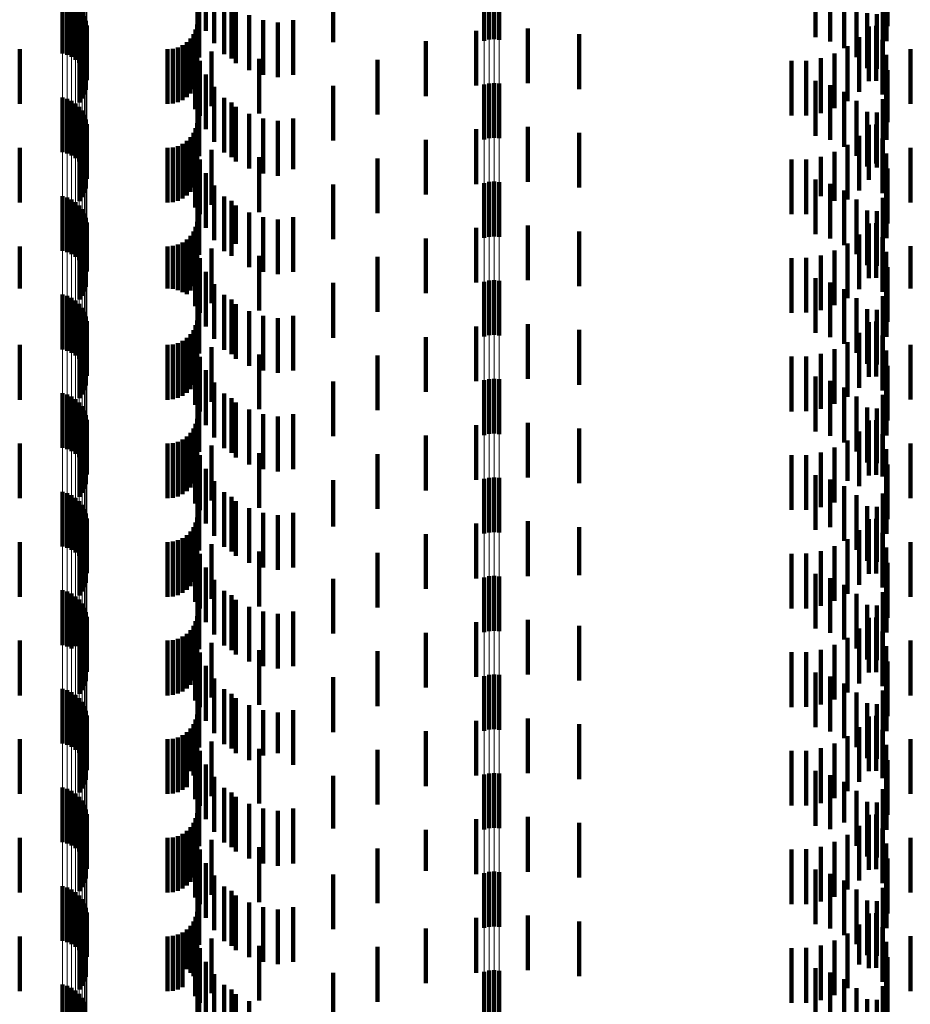
# Model space of a CAD drawing. Units: metres. Extents: x 0 to 2.6, y -0.85 to 0.85.
# Drawn here: x 0.06 to 0.08, y -0.7 to -0.68 of the extents above; entities that cross this region are included whole.
import ezdxf

# ---------------------------------------------------------------- set-up
doc = ezdxf.new("R2010")
doc.units = ezdxf.units.M
doc.linetypes.add('AUSGEZOGEN', pattern=[0])
doc.linetypes.add('VERDECKT2_S2', pattern=[0.0018, 0.001, -0.0008])
doc.layers.add('Fertigelement', color=7, linetype='AUSGEZOGEN', lineweight=50)
doc.layers.add('Standard', color=7, linetype='AUSGEZOGEN', lineweight=13)

msp = doc.modelspace()

# ---------------------------------------------------------------- linework, layer by layer
at = {"layer": 'Fertigelement', "color": 253, "linetype": 'VERDECKT2_S2', "lineweight": 140, "transparency": 33554687}
for p, q in [((0.072465, -0.682296), (0.072465, -0.683296)), ((0.072555, -0.682274), (0.072555, -0.683274)), ((0.072649, -0.682268), (0.072649, -0.683268)), ((0.072741, -0.682277), (0.072741, -0.683277)), ((0.064765, -0.682531), (0.064765, -0.683531)), ((0.06485, -0.682555), (0.06485, -0.683555)), ((0.064929, -0.682591), (0.064929, -0.683591)), ((0.065002, -0.682641), (0.065002, -0.683641)), ((0.065066, -0.682701), (0.065066, -0.683701)), ((0.065119, -0.68277), (0.065119, -0.68377)), ((0.065161, -0.682848), (0.065161, -0.683848)), ((0.065189, -0.682931), (0.065189, -0.683931)), ((0.065204, -0.683017), (0.065204, -0.684017)), ((0.065191, -0.683192), (0.065191, -0.684192)), ((0.065124, -0.683353), (0.065124, -0.684353)), ((0.065164, -0.683275), (0.065164, -0.684275)), ((0.065072, -0.683423), (0.065072, -0.684423)), ((0.072465, -0.684096), (0.072465, -0.685096)), ((0.072555, -0.684074), (0.072555, -0.685074)), ((0.072649, -0.684068), (0.072649, -0.685068)), ((0.072741, -0.684077), (0.072741, -0.685077)), ((0.064765, -0.684331), (0.064765, -0.685331)), ((0.06485, -0.684355), (0.06485, -0.685355)), ((0.064929, -0.684391), (0.064929, -0.685391)), ((0.065002, -0.684441), (0.065002, -0.685441)), ((0.065066, -0.684501), (0.065066, -0.685501)), ((0.065119, -0.68457), (0.065119, -0.68557)), ((0.065161, -0.684648), (0.065161, -0.685648)), ((0.065189, -0.684731), (0.065189, -0.685731)), ((0.065204, -0.684817), (0.065204, -0.685817)), ((0.065191, -0.684992), (0.065191, -0.685992)), ((0.065124, -0.685153), (0.065124, -0.686153)), ((0.065164, -0.685075), (0.065164, -0.686075)), ((0.065072, -0.685223), (0.065072, -0.686223)), ((0.072465, -0.685896), (0.072465, -0.686508)), ((0.072555, -0.685874), (0.072555, -0.686528)), ((0.072649, -0.685868), (0.072649, -0.686534)), ((0.072741, -0.685877), (0.072741, -0.686525)), ((0.064765, -0.686131), (0.064765, -0.687131)), ((0.06485, -0.686155), (0.06485, -0.687155)), ((0.064929, -0.686192), (0.064929, -0.687192)), ((0.065002, -0.686241), (0.065002, -0.687241)), ((0.065066, -0.686301), (0.065066, -0.687301)), ((0.065119, -0.68637), (0.065119, -0.68737)), ((0.065161, -0.686448), (0.065161, -0.687448)), ((0.065189, -0.686531), (0.065189, -0.687531)), ((0.065204, -0.686617), (0.065204, -0.687511)), ((0.072465, -0.686508), (0.072465, -0.686896)), ((0.072555, -0.686528), (0.072555, -0.686874)), ((0.072649, -0.686534), (0.072649, -0.686868)), ((0.072741, -0.686525), (0.072741, -0.686877)), ((0.065191, -0.686792), (0.065191, -0.687349)), ((0.065124, -0.686953), (0.065124, -0.687199)), ((0.065164, -0.686875), (0.065164, -0.687271)), ((0.065072, -0.687023), (0.065072, -0.687133)), ((0.065072, -0.687133), (0.065072, -0.688023)), ((0.065124, -0.687199), (0.065124, -0.687953)), ((0.065164, -0.687271), (0.065164, -0.687875)), ((0.065191, -0.687349), (0.065191, -0.687792)), ((0.065204, -0.687511), (0.065204, -0.687511)), ((0.072465, -0.687696), (0.072465, -0.688696)), ((0.072555, -0.687674), (0.072555, -0.688674)), ((0.072649, -0.687668), (0.072649, -0.688668)), ((0.072741, -0.687677), (0.072741, -0.688677)), ((0.064765, -0.687931), (0.064765, -0.687963)), ((0.064765, -0.687963), (0.064765, -0.688931)), ((0.06485, -0.687955), (0.06485, -0.688955)), ((0.064929, -0.687992), (0.064929, -0.688992)), ((0.065002, -0.688041), (0.065002, -0.689041)), ((0.065066, -0.688101), (0.065066, -0.689101)), ((0.065119, -0.68817), (0.065119, -0.68917)), ((0.065161, -0.688248), (0.065161, -0.689248)), ((0.065189, -0.688331), (0.065189, -0.689331)), ((0.065204, -0.688417), (0.065204, -0.689417)), ((0.065191, -0.688592), (0.065191, -0.689592)), ((0.065124, -0.688753), (0.065124, -0.689753)), ((0.065164, -0.688675), (0.065164, -0.689675)), ((0.065072, -0.688823), (0.065072, -0.689823)), ((0.072465, -0.689496), (0.072465, -0.690496)), ((0.072555, -0.689474), (0.072555, -0.690474)), ((0.072649, -0.689468), (0.072649, -0.690468)), ((0.072741, -0.689477), (0.072741, -0.690477)), ((0.064765, -0.689731), (0.064765, -0.690731)), ((0.06485, -0.689755), (0.06485, -0.690755)), ((0.064929, -0.689792), (0.064929, -0.690792)), ((0.065002, -0.689841), (0.065002, -0.690841)), ((0.065066, -0.689901), (0.065066, -0.690901)), ((0.065119, -0.68997), (0.065119, -0.69097)), ((0.065161, -0.690048), (0.065161, -0.691048)), ((0.065189, -0.690131), (0.065189, -0.691131)), ((0.065204, -0.690217), (0.065204, -0.691217)), ((0.065191, -0.690392), (0.065191, -0.691392)), ((0.065124, -0.690553), (0.065124, -0.691553)), ((0.065164, -0.690475), (0.065164, -0.691475)), ((0.065072, -0.690623), (0.065072, -0.691623)), ((0.072465, -0.691296), (0.072465, -0.692296)), ((0.072555, -0.691274), (0.072555, -0.692274)), ((0.072649, -0.691268), (0.072649, -0.692268)), ((0.072741, -0.691277), (0.072741, -0.692277)), ((0.064765, -0.691531), (0.064765, -0.692531)), ((0.06485, -0.691555), (0.06485, -0.692555)), ((0.064929, -0.691591), (0.064929, -0.692591)), ((0.065002, -0.691641), (0.065002, -0.692641)), ((0.065066, -0.691701), (0.065066, -0.692701)), ((0.065119, -0.69177), (0.065119, -0.69277)), ((0.065161, -0.691848), (0.065161, -0.692848)), ((0.065189, -0.691931), (0.065189, -0.692931)), ((0.065204, -0.692017), (0.065204, -0.693017)), ((0.065191, -0.692192), (0.065191, -0.693192)), ((0.065124, -0.692353), (0.065124, -0.693353)), ((0.065164, -0.692275), (0.065164, -0.693275)), ((0.065072, -0.692423), (0.065072, -0.693423)), ((0.072465, -0.693096), (0.072465, -0.694096)), ((0.072555, -0.693074), (0.072555, -0.694074)), ((0.072649, -0.693068), (0.072649, -0.694068)), ((0.072741, -0.693077), (0.072741, -0.694077)), ((0.064765, -0.693331), (0.064765, -0.694331)), ((0.06485, -0.693355), (0.06485, -0.694355)), ((0.064929, -0.693391), (0.064929, -0.694391)), ((0.065002, -0.693441), (0.065002, -0.694348)), ((0.065066, -0.693501), (0.065066, -0.694292)), ((0.065119, -0.69357), (0.065119, -0.694227)), ((0.065161, -0.693648), (0.065161, -0.694154)), ((0.065189, -0.693731), (0.065189, -0.694076)), ((0.065204, -0.693817), (0.065204, -0.693995)), ((0.065191, -0.693992), (0.065191, -0.694992)), ((0.065204, -0.693995), (0.065204, -0.694817)), ((0.065124, -0.694153), (0.065124, -0.695153)), ((0.065161, -0.694154), (0.065161, -0.694648)), ((0.065164, -0.694075), (0.065164, -0.695075)), ((0.065189, -0.694076), (0.065189, -0.694731)), ((0.065002, -0.694348), (0.065002, -0.694348)), ((0.065066, -0.694292), (0.065066, -0.694292)), ((0.065072, -0.694223), (0.065072, -0.695223)), ((0.065119, -0.694227), (0.065119, -0.69457)), ((0.072465, -0.694896), (0.072465, -0.695896)), ((0.072555, -0.694874), (0.072555, -0.695874)), ((0.072649, -0.694868), (0.072649, -0.695868)), ((0.072741, -0.694877), (0.072741, -0.695877)), ((0.064765, -0.695131), (0.064765, -0.696131)), ((0.06485, -0.695155), (0.06485, -0.696155)), ((0.064929, -0.695192), (0.064929, -0.696192)), ((0.065002, -0.695241), (0.065002, -0.696241)), ((0.065066, -0.695301), (0.065066, -0.696301)), ((0.065119, -0.69537), (0.065119, -0.69637)), ((0.065161, -0.695448), (0.065161, -0.696448)), ((0.065189, -0.695531), (0.065189, -0.696531)), ((0.065204, -0.695617), (0.065204, -0.696617)), ((0.065191, -0.695792), (0.065191, -0.696792)), ((0.065124, -0.695953), (0.065124, -0.696953)), ((0.065164, -0.695875), (0.065164, -0.696875)), ((0.065072, -0.696023), (0.065072, -0.697023)), ((0.072465, -0.696696), (0.072465, -0.697696)), ((0.072555, -0.696674), (0.072555, -0.697674)), ((0.072649, -0.696668), (0.072649, -0.697668)), ((0.072741, -0.696677), (0.072741, -0.697677)), ((0.064765, -0.696931), (0.064765, -0.697931)), ((0.06485, -0.696955), (0.06485, -0.697955)), ((0.064929, -0.696992), (0.064929, -0.697992)), ((0.065002, -0.697041), (0.065002, -0.698041)), ((0.065066, -0.697101), (0.065066, -0.698101)), ((0.065119, -0.69717), (0.065119, -0.69817)), ((0.065161, -0.697248), (0.065161, -0.698248)), ((0.065189, -0.697331), (0.065189, -0.698331)), ((0.065204, -0.697417), (0.065204, -0.698417)), ((0.065191, -0.697592), (0.065191, -0.698592)), ((0.065124, -0.697753), (0.065124, -0.698753)), ((0.065164, -0.697675), (0.065164, -0.698675)), ((0.065072, -0.697823), (0.065072, -0.698823)), ((0.072465, -0.698496), (0.072465, -0.699004)), ((0.072555, -0.698474), (0.072555, -0.699024)), ((0.072649, -0.698468), (0.072649, -0.69903)), ((0.072741, -0.698477), (0.072741, -0.699021)), ((0.064765, -0.698731), (0.064765, -0.699731)), ((0.06485, -0.698755), (0.06485, -0.699755)), ((0.064929, -0.698792), (0.064929, -0.699792)), ((0.065002, -0.698841), (0.065002, -0.699841)), ((0.065066, -0.698901), (0.065066, -0.699901)), ((0.065119, -0.69897), (0.065119, -0.69997)), ((0.065161, -0.699048), (0.065161, -0.700048)), ((0.072465, -0.699004), (0.072465, -0.699496)), ((0.072555, -0.699024), (0.072555, -0.699474)), ((0.072649, -0.69903), (0.072649, -0.699468)), ((0.072741, -0.699021), (0.072741, -0.699477)), ((0.065189, -0.699131), (0.065189, -0.700107)), ((0.065204, -0.699217), (0.065204, -0.700025)), ((0.065191, -0.699392), (0.065191, -0.69986)), ((0.065124, -0.699553), (0.065124, -0.699707)), ((0.065164, -0.699475), (0.065164, -0.699781)), ((0.065072, -0.699623), (0.065072, -0.69964)), ((0.065072, -0.69964), (0.065072, -0.700623)), ((0.065124, -0.699707), (0.065124, -0.700553)), ((0.065164, -0.699781), (0.065164, -0.700475)), ((0.065191, -0.69986), (0.065191, -0.700392)), ((0.065189, -0.700107), (0.065189, -0.700107)), ((0.065204, -0.700025), (0.065204, -0.700025)), ((0.072465, -0.700296), (0.072465, -0.701296)), ((0.072555, -0.700274), (0.072555, -0.701274)), ((0.072649, -0.700268), (0.072649, -0.701268)), ((0.072741, -0.700277), (0.072741, -0.701277)), ((0.064765, -0.700531), (0.064765, -0.701531)), ((0.06485, -0.700555), (0.06485, -0.701555)), ((0.064929, -0.700591), (0.064929, -0.701591)), ((0.065002, -0.700641), (0.065002, -0.701641)), ((0.065066, -0.700701), (0.065066, -0.701701)), ((0.065119, -0.70077), (0.065119, -0.70177)), ((0.065161, -0.700848), (0.065161, -0.701848))]:
    msp.add_line(p, q, dxfattribs=at)
at = {"layer": 'Standard', "color": 253, "linetype": 'VERDECKT2_S2', "lineweight": 140, "transparency": 33554687}
for p, q in [((0.067383, -0.682134), (0.067383, -0.683113)), ((0.079834, -0.682031), (0.079834, -0.683031)), ((0.069705, -0.682319), (0.069705, -0.683319)), ((0.078518, -0.682229), (0.078518, -0.683229)), ((0.078787, -0.682307), (0.078787, -0.683307)), ((0.079812, -0.682302), (0.079812, -0.683302)), ((0.067227, -0.682381), (0.067227, -0.683381)), ((0.067532, -0.682339), (0.067532, -0.683339)), ((0.079039, -0.68243), (0.079039, -0.68343)), ((0.06726, -0.682604), (0.06726, -0.683604)), ((0.067716, -0.682538), (0.067716, -0.683538)), ((0.067852, -0.682621), (0.067852, -0.683621)), ((0.079267, -0.682594), (0.079267, -0.683594)), ((0.079746, -0.682562), (0.079746, -0.683562)), ((0.067931, -0.682703), (0.067931, -0.683703)), ((0.06817, -0.682831), (0.06817, -0.683831)), ((0.079463, -0.682794), (0.079463, -0.683794)), ((0.079639, -0.682808), (0.079639, -0.683808)), ((0.067219, -0.683001), (0.067219, -0.683285)), ((0.068427, -0.682917), (0.068427, -0.683917)), ((0.068695, -0.68296), (0.068695, -0.68396)), ((0.068977, -0.682917), (0.068977, -0.683917)), ((0.079493, -0.683033), (0.079493, -0.684033)), ((0.079622, -0.683026), (0.079622, -0.684026)), ((0.065191, -0.683192), (0.065191, -0.684192)), ((0.067154, -0.683178), (0.067154, -0.684178)), ((0.067194, -0.683092), (0.067194, -0.683197)), ((0.067194, -0.683197), (0.067194, -0.684092)), ((0.072321, -0.683113), (0.072321, -0.684113)), ((0.073262, -0.68307), (0.073262, -0.68407)), ((0.074198, -0.683177), (0.074198, -0.684177)), ((0.079312, -0.683231), (0.079312, -0.684231)), ((0.065124, -0.683353), (0.065124, -0.684353)), ((0.065164, -0.683275), (0.065164, -0.684275)), ((0.066955, -0.683378), (0.066955, -0.684378)), ((0.067033, -0.683323), (0.067033, -0.684323)), ((0.0671, -0.683256), (0.0671, -0.684256)), ((0.067206, -0.683402), (0.067206, -0.684402)), ((0.067219, -0.683285), (0.067219, -0.684001)), ((0.071399, -0.683306), (0.071399, -0.684306)), ((0.079101, -0.683397), (0.079101, -0.684397)), ((0.079738, -0.68328), (0.079738, -0.68428)), ((0.06398, -0.68345), (0.06398, -0.68445)), ((0.065072, -0.683423), (0.065072, -0.684423)), ((0.066683, -0.68345), (0.066683, -0.68445)), ((0.066778, -0.683442), (0.066778, -0.684442)), ((0.066869, -0.683418), (0.066869, -0.684418)), ((0.067184, -0.683543), (0.067184, -0.684543)), ((0.067484, -0.683489), (0.067484, -0.684489)), ((0.078866, -0.683526), (0.078866, -0.684526)), ((0.07981, -0.683552), (0.07981, -0.684552)), ((0.080249, -0.683449), (0.080249, -0.684449)), ((0.067273, -0.683665), (0.067273, -0.684665)), ((0.068354, -0.683624), (0.068354, -0.684624)), ((0.070519, -0.683644), (0.070519, -0.684644)), ((0.07808, -0.683662), (0.07808, -0.684662)), ((0.078348, -0.683661), (0.078348, -0.684661)), ((0.078612, -0.683615), (0.078612, -0.684615)), ((0.067383, -0.683913), (0.067383, -0.684913)), ((0.079834, -0.683831), (0.079834, -0.684784)), ((0.069705, -0.684119), (0.069705, -0.685119)), ((0.078518, -0.684029), (0.078518, -0.685029)), ((0.078787, -0.684107), (0.078787, -0.685107)), ((0.079812, -0.684102), (0.079812, -0.685102)), ((0.067227, -0.684181), (0.067227, -0.685181)), ((0.067532, -0.684139), (0.067532, -0.685139)), ((0.079039, -0.68423), (0.079039, -0.68523)), ((0.06726, -0.684404), (0.06726, -0.685404)), ((0.067716, -0.684338), (0.067716, -0.685338)), ((0.067852, -0.684421), (0.067852, -0.685421)), ((0.079267, -0.684394), (0.079267, -0.685394)), ((0.079746, -0.684362), (0.079746, -0.685362)), ((0.067931, -0.684503), (0.067931, -0.685503)), ((0.06817, -0.684631), (0.06817, -0.685631)), ((0.079463, -0.684594), (0.079463, -0.685594)), ((0.079639, -0.684608), (0.079639, -0.685608)), ((0.067219, -0.684801), (0.067219, -0.685801)), ((0.068427, -0.684717), (0.068427, -0.685717)), ((0.068695, -0.68476), (0.068695, -0.68576)), ((0.068977, -0.684717), (0.068977, -0.685641)), ((0.079493, -0.684833), (0.079493, -0.685833)), ((0.079622, -0.684826), (0.079622, -0.68554)), ((0.079834, -0.684784), (0.079834, -0.684784)), ((0.065191, -0.684992), (0.065191, -0.685992)), ((0.067154, -0.684978), (0.067154, -0.685978)), ((0.067194, -0.684892), (0.067194, -0.685892)), ((0.072321, -0.684913), (0.072321, -0.685913)), ((0.073262, -0.68487), (0.073262, -0.68587)), ((0.074198, -0.684977), (0.074198, -0.685977)), ((0.065124, -0.685153), (0.065124, -0.686153)), ((0.065164, -0.685075), (0.065164, -0.686075)), ((0.066955, -0.685177), (0.066955, -0.686177)), ((0.067033, -0.685123), (0.067033, -0.686123)), ((0.0671, -0.685056), (0.0671, -0.686056)), ((0.067206, -0.685202), (0.067206, -0.686202)), ((0.071399, -0.685106), (0.071399, -0.686106)), ((0.079101, -0.685197), (0.079101, -0.686197)), ((0.079312, -0.685031), (0.079312, -0.686031)), ((0.079738, -0.68508), (0.079738, -0.6853)), ((0.06398, -0.68525), (0.06398, -0.68625)), ((0.065072, -0.685223), (0.065072, -0.686223)), ((0.066683, -0.68525), (0.066683, -0.68625)), ((0.066778, -0.685242), (0.066778, -0.686242)), ((0.066869, -0.685218), (0.066869, -0.686218)), ((0.067184, -0.685343), (0.067184, -0.686343)), ((0.067484, -0.685289), (0.067484, -0.686289)), ((0.078866, -0.685326), (0.078866, -0.686219)), ((0.079738, -0.6853), (0.079738, -0.68608)), ((0.07981, -0.685352), (0.07981, -0.686352)), ((0.080249, -0.685249), (0.080249, -0.686249)), ((0.067273, -0.685465), (0.067273, -0.686465)), ((0.068354, -0.685424), (0.068354, -0.686424)), ((0.070519, -0.685444), (0.070519, -0.686444)), ((0.07808, -0.685463), (0.07808, -0.686089)), ((0.078348, -0.685461), (0.078348, -0.686091)), ((0.078612, -0.685415), (0.078612, -0.686135)), ((0.079622, -0.68554), (0.079622, -0.68554)), ((0.067383, -0.685713), (0.067383, -0.686713)), ((0.068977, -0.685641), (0.068977, -0.685641)), ((0.079834, -0.685631), (0.079834, -0.686631)), ((0.069705, -0.685919), (0.069705, -0.686203)), ((0.078518, -0.685829), (0.078518, -0.686287)), ((0.078787, -0.685907), (0.078787, -0.686214)), ((0.079812, -0.685902), (0.079812, -0.686902)), ((0.067227, -0.685981), (0.067227, -0.686981)), ((0.067532, -0.685939), (0.067532, -0.686939)), ((0.07808, -0.686089), (0.07808, -0.686463)), ((0.078348, -0.686091), (0.078348, -0.686461)), ((0.079039, -0.68603), (0.079039, -0.686099)), ((0.079039, -0.686099), (0.079039, -0.68703)), ((0.06726, -0.686204), (0.06726, -0.687204)), ((0.067716, -0.686138), (0.067716, -0.687138)), ((0.067852, -0.686221), (0.067852, -0.687221)), ((0.069705, -0.686203), (0.069705, -0.686919)), ((0.078518, -0.686287), (0.078518, -0.686829)), ((0.078612, -0.686135), (0.078612, -0.686135)), ((0.078787, -0.686214), (0.078787, -0.686907)), ((0.078866, -0.686219), (0.078866, -0.686219)), ((0.079267, -0.686194), (0.079267, -0.687194)), ((0.079746, -0.686162), (0.079746, -0.687139)), ((0.067931, -0.686303), (0.067931, -0.687005)), ((0.06817, -0.686431), (0.06817, -0.686883)), ((0.079463, -0.686394), (0.079463, -0.687394)), ((0.079639, -0.686408), (0.079639, -0.686904)), ((0.067219, -0.686601), (0.067219, -0.687601)), ((0.068427, -0.686517), (0.068427, -0.6868)), ((0.068695, -0.68656), (0.068695, -0.68676)), ((0.068977, -0.686517), (0.068977, -0.687517)), ((0.079493, -0.686633), (0.079493, -0.686689)), ((0.079622, -0.686625), (0.079622, -0.687625)), ((0.065191, -0.686792), (0.065191, -0.687349)), ((0.067154, -0.686778), (0.067154, -0.687778)), ((0.067194, -0.686692), (0.067194, -0.687692)), ((0.068427, -0.6868), (0.068427, -0.687517)), ((0.068695, -0.68676), (0.068695, -0.68756)), ((0.072321, -0.686713), (0.072321, -0.687147)), ((0.073262, -0.68667), (0.073262, -0.687188)), ((0.074198, -0.686777), (0.074198, -0.687087)), ((0.079493, -0.686689), (0.079493, -0.687633)), ((0.065124, -0.686953), (0.065124, -0.687199)), ((0.065164, -0.686875), (0.065164, -0.687271)), ((0.066955, -0.686977), (0.066955, -0.687887)), ((0.067033, -0.686923), (0.067033, -0.687923)), ((0.0671, -0.686856), (0.0671, -0.687856)), ((0.067206, -0.687002), (0.067206, -0.688002)), ((0.067931, -0.687005), (0.067931, -0.687005)), ((0.06817, -0.686883), (0.06817, -0.687431)), ((0.071399, -0.686906), (0.071399, -0.686966)), ((0.071399, -0.686966), (0.071399, -0.687906)), ((0.079101, -0.686997), (0.079101, -0.687997)), ((0.079312, -0.686831), (0.079312, -0.687831)), ((0.079639, -0.686904), (0.079639, -0.687408)), ((0.079738, -0.68688), (0.079738, -0.68788)), ((0.06398, -0.68705), (0.06398, -0.687817)), ((0.065072, -0.687023), (0.065072, -0.687133)), ((0.065072, -0.687133), (0.065072, -0.688023)), ((0.066683, -0.68705), (0.066683, -0.687817)), ((0.066778, -0.687042), (0.066778, -0.687825)), ((0.066869, -0.687018), (0.066869, -0.687848)), ((0.067184, -0.687143), (0.067184, -0.687597)), ((0.067484, -0.687089), (0.067484, -0.688089)), ((0.072321, -0.687147), (0.072321, -0.687713)), ((0.073262, -0.687188), (0.073262, -0.68767)), ((0.074198, -0.687087), (0.074198, -0.687777)), ((0.078866, -0.687126), (0.078866, -0.688126)), ((0.079746, -0.687139), (0.079746, -0.687139)), ((0.07981, -0.687152), (0.07981, -0.688152)), ((0.080249, -0.687049), (0.080249, -0.687818)), ((0.065124, -0.687199), (0.065124, -0.687953)), ((0.065164, -0.687271), (0.065164, -0.687875)), ((0.065191, -0.687349), (0.065191, -0.687792)), ((0.067273, -0.687265), (0.067273, -0.687805)), ((0.068354, -0.687224), (0.068354, -0.688224)), ((0.070519, -0.687244), (0.070519, -0.688244)), ((0.07808, -0.687263), (0.07808, -0.688263)), ((0.078348, -0.68726), (0.078348, -0.68826)), ((0.078612, -0.687215), (0.078612, -0.688215)), ((0.067383, -0.687513), (0.067383, -0.687568)), ((0.079834, -0.687431), (0.079834, -0.688431)), ((0.067184, -0.687597), (0.067184, -0.688143)), ((0.067383, -0.687568), (0.067383, -0.688513)), ((0.069705, -0.687719), (0.069705, -0.688719)), ((0.078518, -0.687629), (0.078518, -0.688629)), ((0.078787, -0.687707), (0.078787, -0.688707)), ((0.079812, -0.687702), (0.079812, -0.688702)), ((0.06398, -0.687817), (0.06398, -0.687817)), ((0.066683, -0.687817), (0.066683, -0.687817)), ((0.066778, -0.687825), (0.066778, -0.687825)), ((0.066869, -0.687848), (0.066869, -0.687848)), ((0.066955, -0.687887), (0.066955, -0.687887)), ((0.067227, -0.687781), (0.067227, -0.688781)), ((0.067273, -0.687805), (0.067273, -0.688265)), ((0.067532, -0.687739), (0.067532, -0.688739)), ((0.079039, -0.68783), (0.079039, -0.68883)), ((0.080249, -0.687818), (0.080249, -0.687818)), ((0.06726, -0.688004), (0.06726, -0.688486)), ((0.067716, -0.687938), (0.067716, -0.688938)), ((0.067852, -0.688021), (0.067852, -0.689021)), ((0.079267, -0.687994), (0.079267, -0.688994)), ((0.079746, -0.687962), (0.079746, -0.688962)), ((0.067931, -0.688103), (0.067931, -0.689103)), ((0.06817, -0.688231), (0.06817, -0.689231)), ((0.079463, -0.688194), (0.079463, -0.689194)), ((0.079639, -0.688208), (0.079639, -0.689208)), ((0.067219, -0.688401), (0.067219, -0.689401)), ((0.068427, -0.688317), (0.068427, -0.689317)), ((0.068695, -0.68836), (0.068695, -0.68936)), ((0.068977, -0.688317), (0.068977, -0.689317)), ((0.079493, -0.688433), (0.079493, -0.689433)), ((0.079622, -0.688425), (0.079622, -0.689425)), ((0.065191, -0.688592), (0.065191, -0.689592)), ((0.067154, -0.688578), (0.067154, -0.689578)), ((0.067194, -0.688492), (0.067194, -0.689492)), ((0.06726, -0.688486), (0.06726, -0.689004)), ((0.072321, -0.688513), (0.072321, -0.689513)), ((0.073262, -0.68847), (0.073262, -0.68947)), ((0.074198, -0.688577), (0.074198, -0.689577)), ((0.065124, -0.688753), (0.065124, -0.689753)), ((0.065164, -0.688675), (0.065164, -0.689675)), ((0.066955, -0.688777), (0.066955, -0.689777)), ((0.067033, -0.688723), (0.067033, -0.689723)), ((0.0671, -0.688656), (0.0671, -0.689656)), ((0.067206, -0.688802), (0.067206, -0.689802)), ((0.071399, -0.688706), (0.071399, -0.689706)), ((0.079101, -0.688797), (0.079101, -0.689797)), ((0.079312, -0.688631), (0.079312, -0.689631)), ((0.079738, -0.68868), (0.079738, -0.68968)), ((0.06398, -0.68885), (0.06398, -0.68985)), ((0.065072, -0.688823), (0.065072, -0.689823)), ((0.066683, -0.68885), (0.066683, -0.68985)), ((0.066778, -0.688842), (0.066778, -0.689842)), ((0.066869, -0.688818), (0.066869, -0.689818)), ((0.067184, -0.688943), (0.067184, -0.689943)), ((0.067484, -0.688889), (0.067484, -0.689353)), ((0.078866, -0.688926), (0.078866, -0.689926)), ((0.07981, -0.688952), (0.07981, -0.689952)), ((0.080249, -0.688849), (0.080249, -0.689849)), ((0.067273, -0.689065), (0.067273, -0.690065)), ((0.068354, -0.689024), (0.068354, -0.690024)), ((0.070519, -0.689044), (0.070519, -0.690044)), ((0.07808, -0.689063), (0.07808, -0.690063)), ((0.078348, -0.68906), (0.078348, -0.69006)), ((0.078612, -0.689015), (0.078612, -0.690015)), ((0.067383, -0.689313), (0.067383, -0.690313)), ((0.079834, -0.689231), (0.079834, -0.690231)), ((0.067484, -0.689353), (0.067484, -0.689889)), ((0.069705, -0.689519), (0.069705, -0.690519)), ((0.078518, -0.689429), (0.078518, -0.690429)), ((0.078787, -0.689507), (0.078787, -0.690507)), ((0.079812, -0.689502), (0.079812, -0.690502)), ((0.067227, -0.689581), (0.067227, -0.690581)), ((0.067532, -0.689539), (0.067532, -0.690539)), ((0.079039, -0.68963), (0.079039, -0.69063)), ((0.06726, -0.689804), (0.06726, -0.690804)), ((0.067716, -0.689738), (0.067716, -0.690738)), ((0.067852, -0.689821), (0.067852, -0.690174)), ((0.079267, -0.689794), (0.079267, -0.690794)), ((0.079746, -0.689762), (0.079746, -0.690762)), ((0.067931, -0.689903), (0.067931, -0.690903)), ((0.06817, -0.690031), (0.06817, -0.691031)), ((0.079463, -0.689994), (0.079463, -0.690994)), ((0.079639, -0.690008), (0.079639, -0.691008)), ((0.067219, -0.690201), (0.067219, -0.691201)), ((0.067852, -0.690174), (0.067852, -0.690821)), ((0.068427, -0.690117), (0.068427, -0.691117)), ((0.068695, -0.69016), (0.068695, -0.69116)), ((0.068977, -0.690117), (0.068977, -0.691117)), ((0.079493, -0.690233), (0.079493, -0.691233)), ((0.079622, -0.690225), (0.079622, -0.691225)), ((0.065191, -0.690392), (0.065191, -0.691392)), ((0.067154, -0.690378), (0.067154, -0.691378)), ((0.067194, -0.690292), (0.067194, -0.691292)), ((0.072321, -0.690313), (0.072321, -0.691313)), ((0.073262, -0.69027), (0.073262, -0.69127)), ((0.074198, -0.690377), (0.074198, -0.691377)), ((0.065124, -0.690553), (0.065124, -0.691553)), ((0.065164, -0.690475), (0.065164, -0.691475)), ((0.066955, -0.690577), (0.066955, -0.691577)), ((0.067033, -0.690523), (0.067033, -0.691523)), ((0.0671, -0.690456), (0.0671, -0.691456)), ((0.067206, -0.690602), (0.067206, -0.691602)), ((0.071399, -0.690506), (0.071399, -0.691506)), ((0.079101, -0.690597), (0.079101, -0.691329)), ((0.079312, -0.690431), (0.079312, -0.691431)), ((0.079738, -0.69048), (0.079738, -0.691254)), ((0.06398, -0.69065), (0.06398, -0.69165)), ((0.065072, -0.690623), (0.065072, -0.691623)), ((0.066683, -0.69065), (0.066683, -0.69165)), ((0.066778, -0.690642), (0.066778, -0.691642)), ((0.066869, -0.690618), (0.066869, -0.691618)), ((0.067184, -0.690743), (0.067184, -0.691743)), ((0.067484, -0.690689), (0.067484, -0.691689)), ((0.078866, -0.690726), (0.078866, -0.691205)), ((0.07981, -0.690752), (0.07981, -0.690997)), ((0.080249, -0.690649), (0.080249, -0.691649)), ((0.067273, -0.690865), (0.067273, -0.691865)), ((0.068354, -0.690824), (0.068354, -0.690929)), ((0.068354, -0.690929), (0.068354, -0.691824)), ((0.070519, -0.690844), (0.070519, -0.691844)), ((0.07808, -0.690863), (0.07808, -0.691074)), ((0.078348, -0.690861), (0.078348, -0.691076)), ((0.078612, -0.690815), (0.078612, -0.69112)), ((0.067383, -0.691113), (0.067383, -0.692113)), ((0.07808, -0.691074), (0.07808, -0.691863)), ((0.078348, -0.691076), (0.078348, -0.691861)), ((0.078612, -0.69112), (0.078612, -0.691815)), ((0.07981, -0.690997), (0.07981, -0.691752)), ((0.079834, -0.691031), (0.079834, -0.692031)), ((0.069705, -0.691319), (0.069705, -0.692165)), ((0.078518, -0.691229), (0.078518, -0.692229)), ((0.078787, -0.691307), (0.078787, -0.692176)), ((0.078866, -0.691205), (0.078866, -0.691726)), ((0.079738, -0.691254), (0.079738, -0.691254)), ((0.079812, -0.691302), (0.079812, -0.692302)), ((0.067227, -0.691381), (0.067227, -0.692381)), ((0.067532, -0.691339), (0.067532, -0.692339)), ((0.079039, -0.69143), (0.079039, -0.69206)), ((0.079101, -0.691329), (0.079101, -0.691329)), ((0.06726, -0.691604), (0.06726, -0.692604)), ((0.067716, -0.691538), (0.067716, -0.692155)), ((0.067852, -0.691621), (0.067852, -0.692621)), ((0.079267, -0.691594), (0.079267, -0.691904)), ((0.079746, -0.691562), (0.079746, -0.692131)), ((0.067931, -0.691703), (0.067931, -0.691996)), ((0.06817, -0.691831), (0.06817, -0.691873)), ((0.079463, -0.691794), (0.079463, -0.692794)), ((0.079639, -0.691808), (0.079639, -0.691895)), ((0.067219, -0.692001), (0.067219, -0.692781)), ((0.067931, -0.691996), (0.067931, -0.692703)), ((0.06817, -0.691873), (0.06817, -0.692831)), ((0.068427, -0.691917), (0.068427, -0.692917)), ((0.068695, -0.69196), (0.068695, -0.69296)), ((0.068977, -0.691917), (0.068977, -0.692917)), ((0.079267, -0.691904), (0.079267, -0.692594)), ((0.079493, -0.692033), (0.079493, -0.693033)), ((0.079622, -0.692026), (0.079622, -0.693026)), ((0.079639, -0.691895), (0.079639, -0.692808)), ((0.065191, -0.692192), (0.065191, -0.693192)), ((0.067154, -0.692178), (0.067154, -0.692609)), ((0.067194, -0.692092), (0.067194, -0.692692)), ((0.067716, -0.692155), (0.067716, -0.692538)), ((0.069705, -0.692165), (0.069705, -0.692165)), ((0.072321, -0.692113), (0.072321, -0.693113)), ((0.073262, -0.69207), (0.073262, -0.69307)), ((0.074198, -0.692177), (0.074198, -0.693056)), ((0.078787, -0.692176), (0.078787, -0.692176)), ((0.079039, -0.69206), (0.079039, -0.69243)), ((0.079746, -0.692131), (0.079746, -0.692562)), ((0.065124, -0.692353), (0.065124, -0.693353)), ((0.065164, -0.692275), (0.065164, -0.693275)), ((0.066955, -0.692378), (0.066955, -0.692416)), ((0.067033, -0.692323), (0.067033, -0.692469)), ((0.0671, -0.692256), (0.0671, -0.692534)), ((0.067206, -0.692402), (0.067206, -0.693055)), ((0.071399, -0.692306), (0.071399, -0.692934)), ((0.079101, -0.692397), (0.079101, -0.693397)), ((0.079312, -0.692231), (0.079312, -0.693231)), ((0.079738, -0.69228), (0.079738, -0.69328)), ((0.06398, -0.69245), (0.06398, -0.69345)), ((0.065072, -0.692423), (0.065072, -0.693423)), ((0.066683, -0.69245), (0.066683, -0.69345)), ((0.066778, -0.692442), (0.066778, -0.693442)), ((0.066869, -0.692418), (0.066869, -0.693418)), ((0.066955, -0.692416), (0.066955, -0.693378)), ((0.067033, -0.692469), (0.067033, -0.693323)), ((0.0671, -0.692534), (0.0671, -0.693256)), ((0.067184, -0.692543), (0.067184, -0.693075)), ((0.067484, -0.692489), (0.067484, -0.693489)), ((0.078866, -0.692526), (0.078866, -0.693526)), ((0.07981, -0.692552), (0.07981, -0.693552)), ((0.080249, -0.692449), (0.080249, -0.693449)), ((0.067154, -0.692609), (0.067154, -0.693178)), ((0.067194, -0.692692), (0.067194, -0.693092)), ((0.067273, -0.692665), (0.067273, -0.692802)), ((0.068354, -0.692624), (0.068354, -0.693624)), ((0.070519, -0.692644), (0.070519, -0.693644)), ((0.07808, -0.692662), (0.07808, -0.693662)), ((0.078348, -0.692661), (0.078348, -0.693661)), ((0.078612, -0.692615), (0.078612, -0.693615)), ((0.067219, -0.692781), (0.067219, -0.692781)), ((0.067273, -0.692802), (0.067273, -0.693665)), ((0.067383, -0.692913), (0.067383, -0.693913)), ((0.071399, -0.692934), (0.071399, -0.693306)), ((0.079834, -0.692831), (0.079834, -0.693831)), ((0.067184, -0.693075), (0.067184, -0.693543)), ((0.067206, -0.693055), (0.067206, -0.693402)), ((0.069705, -0.693119), (0.069705, -0.694119)), ((0.074198, -0.693056), (0.074198, -0.693056)), ((0.078518, -0.693029), (0.078518, -0.694029)), ((0.078787, -0.693107), (0.078787, -0.694107)), ((0.079812, -0.693102), (0.079812, -0.694102)), ((0.067227, -0.693181), (0.067227, -0.693381)), ((0.067532, -0.693139), (0.067532, -0.694139)), ((0.079039, -0.69323), (0.079039, -0.69423)), ((0.067227, -0.693381), (0.067227, -0.694181)), ((0.06726, -0.693404), (0.06726, -0.693971)), ((0.067716, -0.693338), (0.067716, -0.694338)), ((0.067852, -0.693421), (0.067852, -0.694421)), ((0.079267, -0.693394), (0.079267, -0.694394)), ((0.079746, -0.693362), (0.079746, -0.694362)), ((0.067931, -0.693503), (0.067931, -0.694503)), ((0.06817, -0.693631), (0.06817, -0.694631)), ((0.079463, -0.693594), (0.079463, -0.694594)), ((0.079639, -0.693608), (0.079639, -0.694608)), ((0.067219, -0.693801), (0.067219, -0.694801)), ((0.068427, -0.693717), (0.068427, -0.694717)), ((0.068695, -0.69376), (0.068695, -0.69476)), ((0.068977, -0.693717), (0.068977, -0.694717)), ((0.079493, -0.693833), (0.079493, -0.694833)), ((0.079622, -0.693826), (0.079622, -0.694826)), ((0.065191, -0.693992), (0.065191, -0.694992)), ((0.067154, -0.693978), (0.067154, -0.694978)), ((0.067194, -0.693892), (0.067194, -0.694892)), ((0.06726, -0.693971), (0.06726, -0.694404)), ((0.072321, -0.693913), (0.072321, -0.694913)), ((0.073262, -0.69387), (0.073262, -0.69487)), ((0.074198, -0.693977), (0.074198, -0.694977)), ((0.065124, -0.694153), (0.065124, -0.695153)), ((0.065164, -0.694075), (0.065164, -0.695075)), ((0.066955, -0.694177), (0.066955, -0.695177)), ((0.067033, -0.694123), (0.067033, -0.695123)), ((0.0671, -0.694056), (0.0671, -0.695056)), ((0.071399, -0.694106), (0.071399, -0.695106)), ((0.079101, -0.694197), (0.079101, -0.695197)), ((0.079312, -0.694031), (0.079312, -0.695031)), ((0.079738, -0.69408), (0.079738, -0.69508)), ((0.06398, -0.69425), (0.06398, -0.69525)), ((0.065072, -0.694223), (0.065072, -0.695223)), ((0.066683, -0.69425), (0.066683, -0.69525)), ((0.066778, -0.694242), (0.066778, -0.695242)), ((0.066869, -0.694218), (0.066869, -0.695218)), ((0.067184, -0.694343), (0.067184, -0.695343)), ((0.067206, -0.694202), (0.067206, -0.695202)), ((0.067484, -0.694289), (0.067484, -0.694844)), ((0.078866, -0.694326), (0.078866, -0.695326)), ((0.07981, -0.694352), (0.07981, -0.695352)), ((0.080249, -0.694249), (0.080249, -0.695249)), ((0.067273, -0.694465), (0.067273, -0.695465)), ((0.068354, -0.694424), (0.068354, -0.695424)), ((0.070519, -0.694444), (0.070519, -0.695444)), ((0.07808, -0.694463), (0.07808, -0.695463)), ((0.078348, -0.694461), (0.078348, -0.695461)), ((0.078612, -0.694415), (0.078612, -0.695415)), ((0.067383, -0.694713), (0.067383, -0.695713)), ((0.079834, -0.694631), (0.079834, -0.695631)), ((0.067484, -0.694844), (0.067484, -0.695289)), ((0.069705, -0.694919), (0.069705, -0.695919)), ((0.078518, -0.694829), (0.078518, -0.695829)), ((0.078787, -0.694907), (0.078787, -0.695907)), ((0.079812, -0.694902), (0.079812, -0.695902)), ((0.067227, -0.694981), (0.067227, -0.695981)), ((0.067532, -0.694939), (0.067532, -0.695939)), ((0.079039, -0.69503), (0.079039, -0.69603)), ((0.06726, -0.695204), (0.06726, -0.696204)), ((0.067716, -0.695138), (0.067716, -0.696138)), ((0.067852, -0.695221), (0.067852, -0.695672)), ((0.079267, -0.695194), (0.079267, -0.696194)), ((0.079746, -0.695162), (0.079746, -0.696162)), ((0.067931, -0.695303), (0.067931, -0.696303)), ((0.06817, -0.695431), (0.06817, -0.69643)), ((0.079463, -0.695394), (0.079463, -0.696394)), ((0.079639, -0.695408), (0.079639, -0.696408)), ((0.067219, -0.695601), (0.067219, -0.696601)), ((0.068427, -0.695517), (0.068427, -0.696346)), ((0.068695, -0.69556), (0.068695, -0.696305)), ((0.068977, -0.695517), (0.068977, -0.696517)), ((0.079493, -0.695633), (0.079493, -0.696234)), ((0.079622, -0.695625), (0.079622, -0.696625)), ((0.065191, -0.695792), (0.065191, -0.696792)), ((0.067154, -0.695778), (0.067154, -0.696712)), ((0.067194, -0.695692), (0.067194, -0.696692)), ((0.067852, -0.695672), (0.067852, -0.696221)), ((0.072321, -0.695713), (0.072321, -0.696713)), ((0.073262, -0.69567), (0.073262, -0.69667)), ((0.074198, -0.695777), (0.074198, -0.696777)), ((0.065124, -0.695953), (0.065124, -0.696953)), ((0.065164, -0.695875), (0.065164, -0.696875)), ((0.066955, -0.695977), (0.066955, -0.696518)), ((0.067033, -0.695923), (0.067033, -0.696571)), ((0.0671, -0.695856), (0.0671, -0.696636)), ((0.071399, -0.695906), (0.071399, -0.696906)), ((0.079101, -0.695997), (0.079101, -0.696997)), ((0.079312, -0.695831), (0.079312, -0.696042)), ((0.079738, -0.69588), (0.079738, -0.696761)), ((0.06398, -0.69605), (0.06398, -0.696447)), ((0.065072, -0.696023), (0.065072, -0.697023)), ((0.066683, -0.69605), (0.066683, -0.696447)), ((0.066778, -0.696042), (0.066778, -0.696455)), ((0.066869, -0.696018), (0.066869, -0.696479)), ((0.067184, -0.696143), (0.067184, -0.697143)), ((0.067206, -0.696002), (0.067206, -0.697002)), ((0.067484, -0.696089), (0.067484, -0.697089)), ((0.078866, -0.696126), (0.078866, -0.697126)), ((0.079312, -0.696042), (0.079312, -0.696831)), ((0.07981, -0.696152), (0.07981, -0.696503)), ((0.080249, -0.696049), (0.080249, -0.696449)), ((0.067273, -0.696265), (0.067273, -0.697265)), ((0.068354, -0.696224), (0.068354, -0.696433)), ((0.068427, -0.696346), (0.068427, -0.696346)), ((0.068695, -0.696305), (0.068695, -0.696305)), ((0.070519, -0.696244), (0.070519, -0.697244)), ((0.07808, -0.696263), (0.07808, -0.697263)), ((0.078348, -0.69626), (0.078348, -0.69726)), ((0.078612, -0.696215), (0.078612, -0.697215)), ((0.079493, -0.696234), (0.079493, -0.696633)), ((0.06398, -0.696447), (0.06398, -0.69705)), ((0.066683, -0.696447), (0.066683, -0.69705)), ((0.066778, -0.696455), (0.066778, -0.697042)), ((0.066869, -0.696479), (0.066869, -0.697018)), ((0.066955, -0.696518), (0.066955, -0.696977)), ((0.067383, -0.696513), (0.067383, -0.697125)), ((0.06817, -0.69643), (0.06817, -0.69643)), ((0.068354, -0.696433), (0.068354, -0.697224)), ((0.07981, -0.696503), (0.07981, -0.697152)), ((0.079834, -0.696431), (0.079834, -0.697431)), ((0.080249, -0.696449), (0.080249, -0.697049)), ((0.067033, -0.696571), (0.067033, -0.696923)), ((0.0671, -0.696636), (0.0671, -0.696636)), ((0.067154, -0.696712), (0.067154, -0.696712)), ((0.078518, -0.696629), (0.078518, -0.697629)), ((0.078787, -0.696707), (0.078787, -0.69769)), ((0.079812, -0.696702), (0.079812, -0.696941)), ((0.067227, -0.696781), (0.067227, -0.697488)), ((0.067532, -0.696739), (0.067532, -0.696905)), ((0.069705, -0.696719), (0.069705, -0.697679)), ((0.079039, -0.69683), (0.079039, -0.697573)), ((0.079738, -0.696761), (0.079738, -0.696761)), ((0.06726, -0.697004), (0.06726, -0.698004)), ((0.067532, -0.696905), (0.067532, -0.697739)), ((0.067716, -0.696938), (0.067716, -0.697938)), ((0.067852, -0.697021), (0.067852, -0.698021)), ((0.079267, -0.696994), (0.079267, -0.697417)), ((0.079746, -0.696962), (0.079746, -0.697962)), ((0.079812, -0.696941), (0.079812, -0.697702)), ((0.067383, -0.697125), (0.067383, -0.697513)), ((0.067931, -0.697103), (0.067931, -0.698103)), ((0.06817, -0.697231), (0.06817, -0.698231)), ((0.079463, -0.697194), (0.079463, -0.697225)), ((0.079463, -0.697225), (0.079463, -0.698194)), ((0.079639, -0.697208), (0.079639, -0.698208)), ((0.067219, -0.697401), (0.067219, -0.698401)), ((0.068427, -0.697317), (0.068427, -0.698317)), ((0.068695, -0.69736), (0.068695, -0.69836)), ((0.068977, -0.697317), (0.068977, -0.698317)), ((0.079267, -0.697417), (0.079267, -0.697994)), ((0.079493, -0.697433), (0.079493, -0.698433)), ((0.079622, -0.697425), (0.079622, -0.698425)), ((0.065191, -0.697592), (0.065191, -0.698592)), ((0.067154, -0.697578), (0.067154, -0.698578)), ((0.067194, -0.697492), (0.067194, -0.698492)), ((0.067227, -0.697488), (0.067227, -0.697488)), ((0.072321, -0.697513), (0.072321, -0.698513)), ((0.073262, -0.69747), (0.073262, -0.69847)), ((0.074198, -0.697577), (0.074198, -0.698577)), ((0.079039, -0.697573), (0.079039, -0.697573)), ((0.065124, -0.697753), (0.065124, -0.698753)), ((0.065164, -0.697675), (0.065164, -0.698675)), ((0.066955, -0.697777), (0.066955, -0.698777)), ((0.067033, -0.697723), (0.067033, -0.698723)), ((0.0671, -0.697656), (0.0671, -0.698656)), ((0.069705, -0.697679), (0.069705, -0.697679)), ((0.071399, -0.697706), (0.071399, -0.698455)), ((0.078787, -0.69769), (0.078787, -0.69769)), ((0.079312, -0.697631), (0.079312, -0.698631)), ((0.079738, -0.69768), (0.079738, -0.69868)), ((0.06398, -0.69785), (0.06398, -0.69885)), ((0.065072, -0.697823), (0.065072, -0.698823)), ((0.066683, -0.69785), (0.066683, -0.69885)), ((0.066778, -0.697842), (0.066778, -0.698842)), ((0.066869, -0.697818), (0.066869, -0.698818)), ((0.067184, -0.697943), (0.067184, -0.698111)), ((0.067206, -0.697802), (0.067206, -0.698802)), ((0.067484, -0.697889), (0.067484, -0.698889)), ((0.078866, -0.697926), (0.078866, -0.698926)), ((0.079101, -0.697797), (0.079101, -0.698797)), ((0.07981, -0.697952), (0.07981, -0.698952)), ((0.080249, -0.697849), (0.080249, -0.698849)), ((0.067184, -0.698111), (0.067184, -0.698943)), ((0.067273, -0.698065), (0.067273, -0.699065)), ((0.068354, -0.698024), (0.068354, -0.699024)), ((0.070519, -0.698044), (0.070519, -0.698132)), ((0.070519, -0.698132), (0.070519, -0.699044)), ((0.07808, -0.698063), (0.07808, -0.699063)), ((0.078348, -0.69806), (0.078348, -0.69906)), ((0.078612, -0.698015), (0.078612, -0.699015)), ((0.067383, -0.698313), (0.067383, -0.699313)), ((0.079834, -0.698231), (0.079834, -0.699231)), ((0.071399, -0.698455), (0.071399, -0.698455)), ((0.078518, -0.698429), (0.078518, -0.699429)), ((0.078787, -0.698507), (0.078787, -0.699507)), ((0.079812, -0.698502), (0.079812, -0.699502)), ((0.067227, -0.698581), (0.067227, -0.699581)), ((0.067532, -0.698539), (0.067532, -0.699539)), ((0.069705, -0.698519), (0.069705, -0.699519)), ((0.079039, -0.69863), (0.079039, -0.69963)), ((0.06726, -0.698804), (0.06726, -0.699014)), ((0.067716, -0.698738), (0.067716, -0.699738)), ((0.067852, -0.698821), (0.067852, -0.699821)), ((0.079267, -0.698794), (0.079267, -0.699794)), ((0.079746, -0.698762), (0.079746, -0.699762)), ((0.06726, -0.699014), (0.06726, -0.699804)), ((0.067931, -0.698903), (0.067931, -0.699903)), ((0.06817, -0.699031), (0.06817, -0.700031)), ((0.079463, -0.698994), (0.079463, -0.699994)), ((0.079639, -0.699008), (0.079639, -0.700008)), ((0.067219, -0.699201), (0.067219, -0.700201)), ((0.068427, -0.699117), (0.068427, -0.700117)), ((0.068695, -0.69916), (0.068695, -0.70016)), ((0.068977, -0.699117), (0.068977, -0.700117)), ((0.079493, -0.699233), (0.079493, -0.700233)), ((0.079622, -0.699225), (0.079622, -0.700225)), ((0.065191, -0.699392), (0.065191, -0.69986)), ((0.067154, -0.699378), (0.067154, -0.700378)), ((0.067194, -0.699292), (0.067194, -0.700292)), ((0.072321, -0.699313), (0.072321, -0.700313)), ((0.073262, -0.69927), (0.073262, -0.70027)), ((0.074198, -0.699377), (0.074198, -0.700377)), ((0.065124, -0.699553), (0.065124, -0.699707)), ((0.065164, -0.699475), (0.065164, -0.699781)), ((0.066955, -0.699577), (0.066955, -0.700197)), ((0.067033, -0.699523), (0.067033, -0.70025)), ((0.0671, -0.699456), (0.0671, -0.700315)), ((0.071399, -0.699506), (0.071399, -0.700506)), ((0.079312, -0.699431), (0.079312, -0.700165)), ((0.079738, -0.69948), (0.079738, -0.70048)), ((0.06398, -0.69965), (0.06398, -0.700125)), ((0.065072, -0.699623), (0.065072, -0.69964)), ((0.065072, -0.69964), (0.065072, -0.700623)), ((0.065124, -0.699707), (0.065124, -0.700553)), ((0.066683, -0.69965), (0.066683, -0.700125)), ((0.066778, -0.699642), (0.066778, -0.700133)), ((0.066869, -0.699618), (0.066869, -0.700157)), ((0.067184, -0.699743), (0.067184, -0.700743)), ((0.067206, -0.699602), (0.067206, -0.700602)), ((0.067484, -0.699689), (0.067484, -0.699893)), ((0.078866, -0.699726), (0.078866, -0.699878)), ((0.079101, -0.699597), (0.079101, -0.700004)), ((0.07981, -0.699752), (0.07981, -0.700752)), ((0.080249, -0.699649), (0.080249, -0.700127)), ((0.065164, -0.699781), (0.065164, -0.700475)), ((0.065191, -0.69986), (0.065191, -0.700392)), ((0.067273, -0.699865), (0.067273, -0.700865)), ((0.067484, -0.699893), (0.067484, -0.700689)), ((0.068354, -0.699824), (0.068354, -0.700824)), ((0.070519, -0.699844), (0.070519, -0.700844)), ((0.07808, -0.699863), (0.07808, -0.700863)), ((0.078348, -0.699861), (0.078348, -0.700861)), ((0.078612, -0.699815), (0.078612, -0.700815)), ((0.078866, -0.699878), (0.078866, -0.700726)), ((0.06398, -0.700125), (0.06398, -0.70065)), ((0.066683, -0.700125), (0.066683, -0.70065)), ((0.067383, -0.700113), (0.067383, -0.701113)), ((0.079101, -0.700004), (0.079101, -0.700597)), ((0.079834, -0.700031), (0.079834, -0.701031)), ((0.080249, -0.700127), (0.080249, -0.700649)), ((0.066778, -0.700133), (0.066778, -0.700642)), ((0.066869, -0.700157), (0.066869, -0.700618)), ((0.066955, -0.700197), (0.066955, -0.700577)), ((0.067033, -0.70025), (0.067033, -0.70025)), ((0.078518, -0.700229), (0.078518, -0.701229)), ((0.078787, -0.700307), (0.078787, -0.701307)), ((0.079312, -0.700165), (0.079312, -0.700165)), ((0.079812, -0.700302), (0.079812, -0.70107)), ((0.0671, -0.700315), (0.0671, -0.700315)), ((0.067227, -0.700381), (0.067227, -0.701172)), ((0.067532, -0.700339), (0.067532, -0.701034)), ((0.069705, -0.700319), (0.069705, -0.701319)), ((0.079039, -0.70043), (0.079039, -0.70143)), ((0.06726, -0.700604), (0.06726, -0.701604)), ((0.067716, -0.700538), (0.067716, -0.700841)), ((0.067852, -0.700621), (0.067852, -0.700727)), ((0.079267, -0.700594), (0.079267, -0.701594)), ((0.079746, -0.700562), (0.079746, -0.700817)), ((0.067716, -0.700841), (0.067716, -0.701538)), ((0.067852, -0.700727), (0.067852, -0.701621)), ((0.067931, -0.700703), (0.067931, -0.701703)), ((0.06817, -0.700831), (0.06817, -0.701831)), ((0.079463, -0.700794), (0.079463, -0.701794)), ((0.079639, -0.700808), (0.079639, -0.701808)), ((0.079746, -0.700817), (0.079746, -0.701562))]:
    msp.add_line(p, q, dxfattribs=at)
at = {"layer": 'Standard', "color": 7, "linetype": 'AUSGEZOGEN', "lineweight": 13, "transparency": 33554687}
for points in [[(0.072465, -0.585707), (0.072465, -0.597038), (0.072465, -0.607955), (0.072465, -0.618449), (0.072465, -0.628513), (0.072465, -0.63814), (0.072465, -0.647326), (0.072465, -0.656066), (0.072465, -0.664357), (0.072465, -0.672195), (0.072465, -0.679579), (0.072465, -0.686508), (0.072465, -0.692983), (0.072465, -0.699004), (0.072465, -0.704573), (0.072465, -0.709693), (0.072465, -0.714367), (0.072465, -0.7186)], [(0.072555, -0.585724), (0.072555, -0.597056), (0.072555, -0.607973), (0.072555, -0.618467), (0.072555, -0.628531), (0.072555, -0.638159), (0.072555, -0.647346), (0.072555, -0.656086), (0.072555, -0.664376), (0.072555, -0.672215), (0.072555, -0.679599), (0.072555, -0.686528), (0.072555, -0.693003), (0.072555, -0.699024), (0.072555, -0.704594), (0.072555, -0.709714), (0.072555, -0.714388), (0.072555, -0.718621)], [(0.072649, -0.585729), (0.072649, -0.597061), (0.072649, -0.607978), (0.072649, -0.618472), (0.072649, -0.628537), (0.072649, -0.638165), (0.072649, -0.647351), (0.072649, -0.656091), (0.072649, -0.664382), (0.072649, -0.67222), (0.072649, -0.679604), (0.072649, -0.686534), (0.072649, -0.693009), (0.072649, -0.69903), (0.072649, -0.7046), (0.072649, -0.70972), (0.072649, -0.714394), (0.072649, -0.718627)], [(0.072741, -0.585721), (0.072741, -0.597053), (0.072741, -0.60797), (0.072741, -0.618464), (0.072741, -0.628528), (0.072741, -0.638156), (0.072741, -0.647342), (0.072741, -0.656083), (0.072741, -0.664373), (0.072741, -0.672211), (0.072741, -0.679595), (0.072741, -0.686525), (0.072741, -0.693), (0.072741, -0.699021), (0.072741, -0.70459), (0.072741, -0.70971), (0.072741, -0.714385), (0.072741, -0.718618)], [(0.065189, -0.58663), (0.065189, -0.597979), (0.065189, -0.608913), (0.065189, -0.619424), (0.065189, -0.629504), (0.065189, -0.639147), (0.065189, -0.648347), (0.065189, -0.657101), (0.065189, -0.665405), (0.065189, -0.673255), (0.065189, -0.680651), (0.065189, -0.687591), (0.065189, -0.694076), (0.065189, -0.700107), (0.065189, -0.705685), (0.065189, -0.710813), (0.065189, -0.715495), (0.065189, -0.719734)], [(0.065204, -0.586561), (0.065204, -0.597909), (0.065204, -0.608842), (0.065204, -0.619351), (0.065204, -0.62943), (0.065204, -0.639072), (0.065204, -0.648272), (0.065204, -0.657024), (0.065204, -0.665327), (0.065204, -0.673176), (0.065204, -0.680571), (0.065204, -0.687511), (0.065204, -0.693995), (0.065204, -0.700025), (0.065204, -0.705602), (0.065204, -0.71073), (0.065204, -0.715411), (0.065204, -0.71965)], [(0.065002, -0.58686), (0.065002, -0.598213), (0.065002, -0.609152), (0.065002, -0.619667), (0.065002, -0.62975), (0.065002, -0.639397), (0.065002, -0.648602), (0.065002, -0.657359), (0.065002, -0.665666), (0.065002, -0.673519), (0.065002, -0.680918), (0.065002, -0.687861), (0.065002, -0.694348), (0.065002, -0.700381), (0.065002, -0.705962), (0.065002, -0.711092), (0.065002, -0.715775), (0.065002, -0.720016)], [(0.065066, -0.586812), (0.065066, -0.598165), (0.065066, -0.609102), (0.065066, -0.619616), (0.065066, -0.629699), (0.065066, -0.639345), (0.065066, -0.648549), (0.065066, -0.657305), (0.065066, -0.665611), (0.065066, -0.673464), (0.065066, -0.680862), (0.065066, -0.687805), (0.065066, -0.694292), (0.065066, -0.700324), (0.065066, -0.705904), (0.065066, -0.711034), (0.065066, -0.715717), (0.065066, -0.719958)], [(0.065119, -0.586757), (0.065119, -0.598109), (0.065119, -0.609045), (0.065119, -0.619558), (0.065119, -0.62964), (0.065119, -0.639285), (0.065119, -0.648488), (0.065119, -0.657244), (0.065119, -0.665549), (0.065119, -0.673401), (0.065119, -0.680798), (0.065119, -0.68774), (0.065119, -0.694227), (0.065119, -0.700258), (0.065119, -0.705838), (0.065119, -0.710967), (0.065119, -0.71565), (0.065119, -0.71989)], [(0.065161, -0.586696), (0.065161, -0.598046), (0.065161, -0.608981), (0.065161, -0.619493), (0.065161, -0.629574), (0.065161, -0.639218), (0.065161, -0.64842), (0.065161, -0.657175), (0.065161, -0.665479), (0.065161, -0.673331), (0.065161, -0.680727), (0.065161, -0.687668), (0.065161, -0.694154), (0.065161, -0.700185), (0.065161, -0.705764), (0.065161, -0.710893), (0.065161, -0.715575), (0.065161, -0.719815)], [(0.064765, -0.586947), (0.064765, -0.598302), (0.064765, -0.609242), (0.064765, -0.619758), (0.064765, -0.629844), (0.064765, -0.639492), (0.064765, -0.648698), (0.064765, -0.657456), (0.064765, -0.665764), (0.064765, -0.673619), (0.064765, -0.681019), (0.064765, -0.687963), (0.064765, -0.694451), (0.064765, -0.700485), (0.064765, -0.706066), (0.064765, -0.711197), (0.064765, -0.715881), (0.064765, -0.720123)], [(0.06485, -0.586928), (0.06485, -0.598283), (0.06485, -0.609222), (0.06485, -0.619738), (0.06485, -0.629824), (0.06485, -0.639472), (0.06485, -0.648677), (0.06485, -0.657435), (0.06485, -0.665743), (0.06485, -0.673597), (0.06485, -0.680997), (0.06485, -0.687941), (0.06485, -0.694429), (0.06485, -0.700463), (0.06485, -0.706044), (0.06485, -0.711174), (0.06485, -0.715859), (0.06485, -0.7201)], [(0.064929, -0.586899), (0.064929, -0.598253), (0.064929, -0.609192), (0.064929, -0.619708), (0.064929, -0.629792), (0.064929, -0.63944), (0.064929, -0.648645), (0.064929, -0.657403), (0.064929, -0.66571), (0.064929, -0.673564), (0.064929, -0.680963), (0.064929, -0.687907), (0.064929, -0.694394), (0.064929, -0.700428), (0.064929, -0.706009), (0.064929, -0.711139), (0.064929, -0.715823), (0.064929, -0.720064)]]:
    msp.add_lwpolyline(points, dxfattribs=at)

doc.saveas('drawing.dxf')
